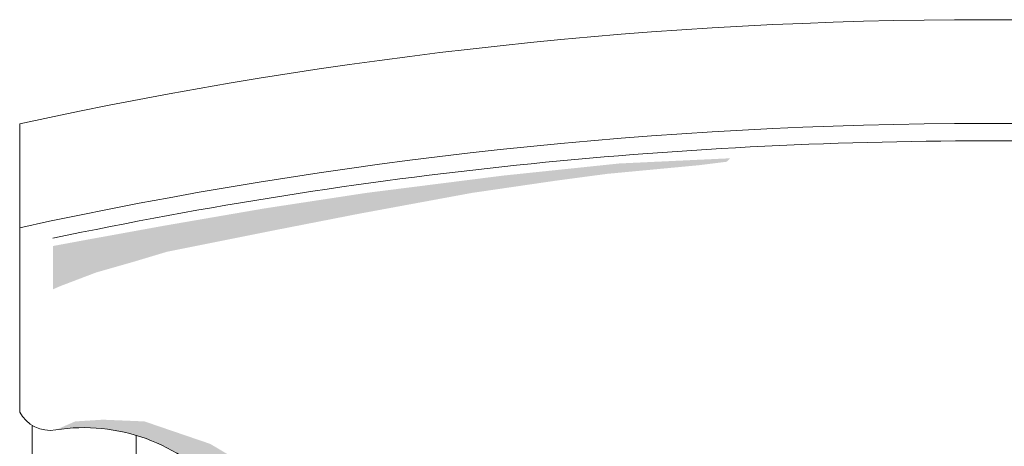
# Model space of a CAD drawing. Units: centimetres. Extents: x -537 to 1333, y -13 to 1112.
# Drawn here: x -528 to -499, y 625 to 637 of the extents above; entities that cross this region are included whole.
import ezdxf

# ---------------------------------------------------------------- set-up
doc = ezdxf.new("R2010")
doc.units = ezdxf.units.CM
doc.header["$LTSCALE"] = 25.4
doc.layers.add('Nessuna', color=7, linetype='Continuous', lineweight=0)

# ---------------------------------------------------------------- blocks, each defined once
blk = doc.blocks.new('Gruppo-16')
at = {"color": 7, "linetype": 'Continuous', "lineweight": 0}
blk.add_wipeout([(-548.5217867057978, 575.7682443509605), (-547.5217867057978, 575.7682443509605), (-547.5217867057978, 574.7682443509605), (-546.8755477111994, 579.6130046909853), (-544.7717867057978, 575.2012570528526), (-541.4324964100972, 577.1291972039778), (-542.4324964100972, 578.8612480115466), (-540.4324964100972, 578.8612480115466), (-540.4324964100972, 603.5942443509605), (-543.0804556847086, 608.1806443509605), (-547.0217867057978, 604.7907424683071), (-547.8409754449749, 609.9244014754308), (-548.5217867057978, 610.0597181422753)], dxfattribs=at).dxf.layer = 'Nessuna'
blk.add_wipeout([(-547.8409754449748, 609.9244014754308), (-547.8205404343324, 609.9276206518899), (-547.8000927753194, 609.9307584852046), (-547.779632791727, 609.9338149256869), (-547.7591608075415, 609.9367899249377), (-547.73867714694, 609.9396834358474), (-547.7181821342836, 609.9424954125972), (-547.6976760941136, 609.9452258106586), (-547.677159351146, 609.9478745867957), (-547.6566322302658, 609.9504416990646), (-547.636095056523, 609.9529271068149), (-547.6155481551264, 609.9553307706898), (-547.5949918514387, 609.9576526526268), (-547.5744264709721, 609.9598927158589), (-547.5538523393816, 609.9620509249141), (-547.5332697824616, 609.9641272456172), (-547.5126791261396, 609.9661216450891), (-547.4920806964712, 609.9680340917482), (-547.4714748196354, 609.9698645553109), (-547.4508618219289, 609.9716130067914), (-547.4302420297613, 609.9732794185027), (-547.4096157696497, 609.9748637640571), (-547.3889833682136, 609.9763660183662), (-547.36834515217, 609.9777861576416), (-547.3477014483276, 609.9791241593953), (-547.3270525835821, 609.9803800024397), (-547.3063988849113, 609.9815536668884), (-547.2857406793689, 609.9826451341564), (-547.2650782940806, 609.98365438696), (-547.2444120562378, 609.9845814093177), (-547.2237422930932, 609.98542618655), (-547.2030693319551, 609.9861887052795), (-547.1823935001828, 609.9868689534318), (-547.1617151251806, 609.9874669202351), (-547.1410345343936, 609.9879825962204), (-547.1203520553014, 609.988415973222), (-547.0996680154137, 609.9887670443773), (-547.0789827422653, 609.989035804127), (-547.0582965634102, 609.9892222482152), (-547.0376098064166, 609.9893263736898), (-547.0169227988621, 609.9893481789017), (-546.9962358683282, 609.9892876635056), (-546.9755493423952, 609.98914482846), (-546.9548635486369, 609.9889196760264), (-546.9341788146158, 609.9886122097704), (-546.9134954678772, 609.9882224345606), (-546.8928138359445, 609.9877503565692), (-546.8721342463143, 609.9871959832716), (-546.8514570264506, 609.9865593234465), (-546.8307825037798, 609.9858403871752), (-546.8101110056857, 609.9850391858424), (-546.7894428595043, 609.9841557321353), (-546.7687783925186, 609.9831900400433), (-546.7481179319527, 609.9821421248582), (-546.727461804968, 609.9810120031741), (-546.7068103386571, 609.9797996928866), (-546.6861638600385, 609.9785052131925), (-546.665522696052, 609.9771285845904), (-546.6448871735531, 609.9756698288794), (-546.6242576193081, 609.9741289691588), (-546.6036343599886, 609.9725060298285), (-546.5830177221668, 609.970801036588), (-546.5624080323098, 609.969014016436), (-546.5418056167747, 609.9671449976702), (-546.5212108018036, 609.9651940098869), (-546.500623913518, 609.96316108398), (-546.480045277914, 609.9610462521414), (-546.459475220857, 609.9588495478596), (-546.4389140680768, 609.9565710059197), (-546.4183621451617, 609.9542106624028), (-546.3978197775541, 609.9517685546851), (-546.3772872905454, 609.9492447214379), (-546.3567650092699, 609.9466392026263), (-546.3362532587008, 609.9439520395092), (-546.3157523636444, 609.9411832746379), (-546.295262648735, 609.9383329518562), (-546.2747844384301, 609.9354011162997), (-546.2543180570045, 609.9323878143939), (-546.2338638285465, 609.9292930938552), (-546.2134220769514, 609.9261170036888), (-546.1929931259167, 609.9228595941885), (-546.1725772989379, 609.9195209169358), (-546.1521749193022, 609.916101024799), (-546.131786310084, 609.9125999719328), (-546.1114117941395, 609.9090178137765), (-546.091051694102, 609.9053546070543), (-546.0707063323764, 609.9016104097735), (-546.050376031134, 609.897785281224), (-546.0300611123079, 609.8938792819771), (-546.0097618975875, 609.8898924738849), (-545.9894787084137, 609.885824920079), (-545.9692118659733, 609.8816766849696), (-545.9489616911944, 609.8774478342447), (-545.9287285047415, 609.8731384348686), (-545.9085126270094, 609.8687485550812), (-545.8883143781193, 609.8642782643968), (-545.8681340779133, 609.8597276336033), (-545.8479720459488, 609.8550967347601), (-545.8278286014946, 609.8503856411984), (-545.8077040635246, 609.845594427519), (-545.7875987507138, 609.8407231695912), (-545.7675129814319, 609.8357719445522), (-545.7474470737402, 609.8307408308053), (-545.7274013453849, 609.8256299080188), (-545.7073761137926, 609.8204392571247), (-545.6873716960657, 609.8151689603178), (-545.6673884089766, 609.8098191010539), (-545.6474265689635, 609.8043897640488), (-545.6274864921246, 609.7988810352766), (-545.6075684942136, 609.793293001969), (-545.5876728906348, 609.7876257526129), (-545.5677999964378, 609.7818793769504), (-545.5479501263122, 609.7760539659757), (-545.5281235945833, 609.7701496119352), (-545.5083207152073, 609.764166408325), (-545.488541801765, 609.75810444989), (-545.4687871674582, 609.7519638326219), (-545.4490571251042, 609.7457446537585), (-545.4293519871308, 609.7394470117812), (-545.4096720655714, 609.7330710064139), (-545.3900176720603, 609.7266167386216), (-545.3703891178272, 609.7200843106083), (-545.3507867136931, 609.7134738258162), (-545.3312107700644, 609.7067853889229), (-545.3116615969291, 609.7000191058407), (-545.2921395038504, 609.6931750837148), (-545.2726447999638, 609.6862534309209), (-545.2531777939703, 609.6792542570646), (-545.2337387941323, 609.6721776729785), (-545.2143281082692, 609.6650237907213), (-545.1949460437515, 609.6577927235759), (-545.1755929074972, 609.6504845860468), (-545.1562690059652, 609.6430994938596), (-545.1369746451526, 609.6356375639581), (-545.1177101305877, 609.628098914503), (-545.0984757673268, 609.6204836648698), (-545.0792718599487, 609.612791935647), (-545.0600987125497, 609.605023848634), (-545.040956628739, 609.5971795268398), (-545.0218459116342, 609.5892590944799), (-545.0027668638559, 609.5812626769756), (-544.9837197875235, 609.5731904009513), (-544.9647049842499, 609.5650423942324), (-544.9457227551369, 609.5568187858437), (-544.9267734007708, 609.5485197060071), (-544.907857221217, 609.5401452861398), (-544.8889745160157, 609.5316956588515), (-544.8701255841772, 609.5231709579436), (-544.8513107241765, 609.5145713184055), (-544.8325302339497, 609.5058968764139), (-544.8137844108883, 609.4971477693294), (-544.7950735518347, 609.4883241356956), (-544.776397953078, 609.4794261152358), (-544.7577579103487, 609.4704538488512), (-544.7391537188142, 609.461407478619), (-544.7205856730747, 609.4522871477895), (-544.7020540671572, 609.4430930007845), (-544.6835591945126, 609.4338251831945), (-544.6651013480093, 609.4244838417765), (-544.6466808199298, 609.415069124452), (-544.6282979019657, 609.4055811803042), (-544.6099528852128, 609.3960201595761), (-544.591646060167, 609.3863862136675), (-544.5733777167193, 609.3766794951333), (-544.5551481441511, 609.3669001576809), (-544.5369576311303, 609.3570483561671), (-544.5188064657061, 609.3471242465964), (-544.5006949353044, 609.3371279861187), (-544.4826233267239, 609.3270597330261), (-544.4645919261309, 609.3169196467504), (-544.4466010190547, 609.3067078878614), (-544.4286508903841, 609.2964246180637), (-544.4107418243615, 609.2860700001942), (-544.3928741045794, 609.2756441982195), (-544.3750480139754, 609.2651473772338), (-544.3572638348282, 609.2545797034554), (-544.3395218487525, 609.243941344225), (-544.321822336695, 609.2332324680024), (-544.3041655789298, 609.2224532443639), (-544.2865518550541, 609.211603844), (-544.2689814439833, 609.2006844387125), (-544.2514546239474, 609.1896952014116), (-544.2339716724858, 609.1786363061133), (-544.2165328664435, 609.1675079279365), (-544.1991384819662, 609.1563102431007), (-544.1817887944961, 609.1450434289229), (-544.1644840787682, 609.1337076638142), (-544.1472246088044, 609.1223031272782), (-544.1300106579113, 609.1108299999072), (-544.1128424986736, 609.0992884633796), (-544.0957204029517, 609.0876787004573), (-544.0786446418758, 609.0760008949823), (-544.0616154858434, 609.0642552318742), (-544.0446332045132, 609.0524418971272), (-544.0276980668017, 609.040561077807), (-544.0108103408792, 609.0286129620479), (-543.993970294165, 609.0165977390499), (-543.9771781933235, 609.0045155990756), (-543.9604343042599, 608.9923667334474), (-543.9437388921159, 608.9801513345441), (-543.9270922212654, 608.9678695957982), (-543.9104945553107, 608.9555217116927), (-543.8939461570782, 608.9431078777577), (-543.8774472886137, 608.9306282905684), (-543.8609982111791, 608.9180831477402), (-543.8445991852478, 608.9054726479274), (-543.8282504705004, 608.8927969908189), (-543.8119523258209, 608.8800563771352), (-543.7957050092928, 608.8672510086259), (-543.7795087781943, 608.8543810880655), (-543.763363888995, 608.8414468192509), (-543.7472705973512, 608.8284484069981), (-543.7312291581023, 608.8153860571385), (-543.7152398252668, 608.8022599765162), (-543.6993028520379, 608.7890703729844), (-543.6834184907794, 608.7758174554024), (-543.6675869930225, 608.7625014336315), (-543.651808609461, 608.7491225185331), (-543.6360835899477, 608.7356809219639), (-543.6204121834902, 608.7221768567732), (-543.6047946382475, 608.7086105367999), (-543.5892312015254, 608.6949821768683), (-543.573722119773, 608.6812919927854), (-543.5582676385786, 608.667540201337), (-543.5428680026661, 608.6537270202846), (-543.5275234558906, 608.6398526683618), (-543.512234241235, 608.6259173652705), (-543.4970006008062, 608.6119213316783), (-543.4818227758309, 608.5978647892143), (-543.4667010066518, 608.5837479604655), (-543.4516355327243, 608.569571068974), (-543.4366265926119, 608.5553343392326), (-543.4216744239834, 608.5410379966817), (-543.4067792636083, 608.5266822677058), (-543.3919413473534, 608.51226737963), (-543.3771609101791, 608.4977935607158), (-543.3624381861356, 608.4832610401579), (-543.3477734083591, 608.4686700480809), (-543.3331668090683, 608.4540208155349), (-543.3186186195607, 608.4393135744925), (-543.3041290702088, 608.424548557845), (-543.2896983904564, 608.4097259993981), (-543.2753268088152, 608.3948461338692), (-543.2610145528613, 608.3799091968827), (-543.2467618492311, 608.3649154249672), (-543.2325689236179, 608.3498650555509), (-543.2184360007689, 608.3347583269585), (-543.2043633044802, 608.3195954784069), (-543.1903510575954, 608.3043767500019), (-543.1763994820001, 608.2891023827341), (-543.1625087986191, 608.273772618475), (-543.1486792274134, 608.2583876999737), (-543.1349109873761, 608.242947870852), (-543.1212042965292, 608.2274533756022), (-543.1075593719197, 608.2119044595812), (-543.093976429617, 608.1963013690082), (-543.0804556847086, 608.1806443509604), (-547.0217867057978, 604.7907424683071)], dxfattribs=at).dxf.layer = 'Nessuna'
blk = doc.blocks.new('Gruppo-17')
at = {"color": 7, "linetype": 'Continuous', "lineweight": 0}
blk.add_wipeout([(-493.162746379087, 610.4411700518555), (-493.162746379087, 618.7857041318184), (-493.3093087166011, 618.7994443509604), (-493.4147158068381, 618.8225403620484), (-493.5201423581123, 618.8455473759107), (-493.62558829528143, 618.8684653761491), (-493.7310535431898, 618.891294346429), (-493.83653802666765, 618.9140342704795), (-493.94204167053186, 618.9366851320925), (-494.0475643995851, 618.959246915124), (-494.15310613861703, 618.981719603493), (-494.2586668124034, 619.0041031811827), (-494.36424634570665, 619.0263976322387), (-494.4698446632756, 619.0486029407714), (-494.5754616898457, 619.0707190909536), (-494.6810973501394, 619.0927460670226), (-494.7867515688655, 619.1146838532786), (-494.8924242707195, 619.1365324340857), (-494.9981153803841, 619.1582917938714), (-495.1038248225286, 619.1799619171268), (-495.2095525218095, 619.2015427884069), (-495.31529840286987, 619.2230343923297), (-495.4210623903401, 619.2444367135776), (-495.52684440883786, 619.265749736896), (-495.63264438296744, 619.2869734470944), (-495.7384622373209, 619.3081078290454), (-495.8442978964771, 619.329152867686), (-495.95015128500256, 619.3501085480164), (-496.0560223274509, 619.3709748551003), (-496.16191094836324, 619.3917517740658), (-496.26781707226826, 619.4124392901039), (-496.37374062368207, 619.43303738847), (-496.4796815271085, 619.4535460544828), (-496.58563970703864, 619.473965273525), (-496.6916150879518, 619.4942950310428), (-496.79760759431457, 619.5145353125465), (-496.9036171505816, 619.5346861036098), (-497.00964368119537, 619.5547473898704), (-497.1156871105862, 619.5747191570299), (-497.2217473631721, 619.5946013908533), (-497.32782436335964, 619.6143940771699), (-497.4339180355431, 619.6340972018725), (-497.540028304105, 619.6537107509179), (-497.6461550934158, 619.6732347103265), (-497.7522983278345, 619.6926690661829), (-497.8584579317082, 619.7120138046355), (-497.96463382937236, 619.7312689118962), (-498.0708259451509, 619.7504343742412), (-498.17703420335613, 619.7695101780104), (-498.2832585282887, 619.7884963096078), (-498.389498844238, 619.8073927555009), (-498.4957550754822, 619.8261995022217), (-498.6020271462876, 619.8449165363656), (-498.7083149809097, 619.8635438445921), (-498.81461850359244, 619.882081413625), (-498.92093763856883, 619.9005292302515), (-499.02727231006065, 619.9188872813232), (-499.13362244227847, 619.9371555537555), (-499.2399879594221, 619.9553340345278), (-499.34636878568017, 619.9734227106835), (-499.45276484523055, 619.99142156933), (-499.55917606224, 620.0093305976388), (-499.66560236086497, 620.0271497828453), (-499.7720436652506, 620.0448791122492), (-499.87849989953156, 620.0625185732137), (-499.98497098783207, 620.0800681531666), (-500.0914568542656, 620.0975278395995), (-500.1979574229348, 620.1148976200682), (-500.3044726179325, 620.1321774821924), (-500.4110023633405, 620.1493674136561), (-500.51754658323046, 620.1664674022072), (-500.6241052016638, 620.1834774356579), (-500.7306781426916, 620.2003975018845), (-500.8372653303547, 620.2172275888271), (-500.9438666886837, 620.2339676844902), (-501.0504821416995, 620.2506177769426), (-501.1571116134123, 620.267177854317), (-501.26375502782304, 620.2836479048101), (-501.3704123089221, 620.3000279166833), (-501.4770833806904, 620.3163178782617), (-501.5837681670988, 620.3325177779346), (-501.69046659210846, 620.348627604156), (-501.7971785796707, 620.3646473454435), (-501.90390405372744, 620.380576990379), (-502.0106429382108, 620.3964165276092), (-502.1173951570434, 620.4121659458441), (-502.2241606341383, 620.4278252338587), (-502.3309392933991, 620.4433943804918), (-502.43773105872003, 620.4588733746466), (-502.54453585398613, 620.4742622052908), (-502.65135360307283, 620.4895608614559), (-502.75818422984673, 620.5047693322377), (-502.8650276581649, 620.5198876067968), (-502.97188381187533, 620.5349156743578), (-503.0787526148173, 620.5498535242092), (-503.1856339908206, 620.5647011457044), (-503.29252786370625, 620.5794585282607), (-503.39943415728646, 620.5941256613601), (-503.50635279536453, 620.6087025345485), (-503.6132837017349, 620.6231891374365), (-503.72022680018324, 620.6375854596987), (-503.8271820144867, 620.6518914910743), (-503.9341492684136, 620.6661072213668), (-504.04112848572385, 620.680232640444), (-504.1481195901687, 620.6942677382382), (-504.255122505491, 620.7082125047458), (-504.3621371554251, 620.722066930028), (-504.4691634636971, 620.7358310042098), (-504.57620135402465, 620.7495047174814), (-504.68325075011745, 620.7630880600966), (-504.7903115756765, 620.776581022374), (-504.8973837543951, 620.7899835946968), (-505.00446720995825, 620.8032957675123), (-505.111561866043, 620.8165175313322), (-505.2186676463183, 620.829648876733), (-505.3257844744453, 620.8426897943554), (-505.4329122740772, 620.8556402749043), (-505.5400509688593, 620.8685003091498), (-505.6472004824294, 620.8812698879254), (-505.7543607384174, 620.8939490021303), (-505.8615316604454, 620.9065376427271), (-505.96871317212816, 620.9190358007435), (-506.0759051970729, 620.9314434672716), (-506.18310765887907, 620.9437606334677), (-506.290320481139, 620.9559872905531), (-506.3975435874375, 620.968123429813), (-506.5047769013519, 620.9801690425978), (-506.6120203464523, 620.9921241203219), (-506.719273846302, 621.0039886544644), (-506.8265373244566, 621.0157626365689), (-506.93381070446475, 621.0274460582436), (-507.0410939098682, 621.0390389111614), (-507.1483868642016, 621.0505411870593), (-507.2556894909926, 621.0619528777393), (-507.36300171376195, 621.0732739750677), (-507.47032345602366, 621.0845044709755), (-507.57765464128477, 621.0956443574584), (-507.6849951930459, 621.1066936265762), (-507.79234503480075, 621.1176522704538), (-507.8997040900364, 621.1285202812805), (-508.00707228223337, 621.1392976513104), (-508.1144495348659, 621.1499843728616), (-508.2218357714014, 621.1605804383173), (-508.3292309153013, 621.1710858401254), (-508.4366348900202, 621.1815005707983), (-508.54404761900685, 621.1918246229128), (-508.6514690257035, 621.2020579891107), (-508.7588990335462, 621.2122006620979), (-508.8663375659651, 621.2222526346455), (-508.973784546384, 621.232213899589), (-509.0812398982209, 621.2420844498286), (-509.18870354488763, 621.2518642783291), (-509.29617540979024, 621.2615533781201), (-509.4036554163291, 621.2711517422955), (-509.51114348789827, 621.2806593640144), (-509.6186395478865, 621.2900762365002), (-509.7261435196768, 621.2994023530412), (-509.8336553266464, 621.3086377069899), (-509.9411748921669, 621.3177822917644), (-510.0487021396046, 621.3268361008465), (-510.15623699232003, 621.3357991277834), (-510.2637793736687, 621.3446713661867), (-510.3713292070003, 621.3534528097329), (-510.4788864156596, 621.362143452163), (-510.58645092298576, 621.3707432872826), (-510.6940226523131, 621.3792523089626), (-510.80160152697044, 621.3876705111379), (-510.9091874702819, 621.3959978878087), (-511.01678040556607, 621.4042344330397), (-511.124380256137, 621.4123801409603), (-511.2319869453037, 621.4204350057647), (-511.33960039637, 621.428399021712), (-511.4472205326353, 621.4362721831257), (-511.5548472773941, 621.4440544843943), (-511.66248055393623, 621.4517459199711), (-511.77012028554674, 621.459346484374), (-511.8777663955061, 621.4668561721859), (-511.98541880709035, 621.4742749780542), (-512.093077443571, 621.481602896691), (-512.2007422282151, 621.4888399228738), (-512.3084130842851, 621.4959860514442), (-512.4160899350397, 621.5030412773089), (-512.5237727037327, 621.5100055954392), (-512.6314613136141, 621.5168790008717), (-512.7391556879295, 621.5236614887069), (-512.8468557499205, 621.5303530541112), (-512.9545614228244, 621.5369536923147), (-513.0622726298752, 621.5434633986132), (-513.1699892943022, 621.5498821683668), (-513.2777113393311, 621.5562099970007), (-513.3854386881836, 621.5624468800046), (-513.493171264078, 621.5685928129333), (-513.6009089902287, 621.5746477914064), (-513.7086517898463, 621.580611811108), (-513.8163995861375, 621.5864848677877), (-513.9241523023064, 621.5922669572591), (-514.0319098615527, 621.5979580754013), (-514.139672187073, 621.6035582181579), (-514.2474392020601, 621.6090673815376), (-514.3552108297044, 621.6144855616136), (-514.4629869931921, 621.6198127545241), (-514.5707676157064, 621.6250489564723), (-514.6785526204275, 621.6301941637261), (-514.7863419305324, 621.6352483726183), (-514.8941354691949, 621.6402115795465), (-515.0019331595862, 621.6450837809732), (-515.1097349248739, 621.6498649734259), (-515.2175406882232, 621.6545551534966), (-515.3253503727963, 621.6591543178426), (-515.4331639017523, 621.663662463186), (-515.5409811982483, 621.6680795863134), (-515.6488021854381, 621.6724056840766), (-515.7566267864728, 621.6766407533921), (-515.8644549245014, 621.6807847912416), (-515.9722865226702, 621.6848377946715), (-516.0801215041226, 621.6887997607928), (-516.1879597920004, 621.6926706867816), (-516.2958013094424, 621.6964505698792), (-516.4036459795852, 621.7001394073914), (-516.5114937255635, 621.703737196689), (-516.6193444705093, 621.7072439352077), (-516.727198137553, 621.7106596204479), (-516.8350546498224, 621.7139842499755), (-516.9429139304436, 621.7172178214207), (-517.0507759025406, 621.7203603324785), (-517.1586404892357, 621.7234117809096), (-517.266507613649, 621.7263721645388), (-517.3743771988989, 621.7292414812562), (-517.4822491681023, 621.7320197290168), (-517.5901234443738, 621.7347069058402), (-517.6979999508274, 621.7373030098112), (-517.8058786105742, 621.7398080390795), (-517.9137593467246, 621.7422219918597), (-518.0216420823878, 621.7445448664312), (-518.1295267406706, 621.7467766611384), (-518.2374132446791, 621.7489173743905), (-518.345301517518, 621.750967004662), (-518.4531914822908, 621.7529255504918), (-518.5610830620993, 621.754793010484), (-518.6689761800449, 621.7565693833078), (-518.7768707592273, 621.7582546676967), (-518.8847667227454, 621.7598488624499), (-518.9926639936972, 621.7613519664309), (-519.1005624951796, 621.7627639785685), (-519.2084621502886, 621.7640848978562), (-519.3163628821196, 621.7653147233526), (-519.424264613767, 621.7664534541811), (-519.5321672683247, 621.7675010895302), (-519.6400707688857, 621.7684576286531), (-519.7479750385427, 621.769323070868), (-519.8558800003874, 621.7700974155581), (-519.9637855775115, 621.7707806621717), (-520.071691693006, 621.7713728102214), (-520.1795982699615, 621.7718738592854), (-520.2875052314683, 621.7722838090066), (-520.3954125006165, 621.7726026590929), (-520.5033200004962, 621.7728304093166), (-520.6112276541966, 621.772967059516), (-520.7191353848165, 621.7730126095931), (-521.0217867057979, 621.7730126095931), (-521.1288048327564, 621.7729687263582), (-521.2358228877368, 621.772837076683), (-521.3428407987615, 621.7726176606564), (-521.4498584938522, 621.7723104784254), (-521.5568759010314, 621.7719155301971), (-521.6638929483215, 621.7714328162369), (-521.7709095637452, 621.7708623368695), (-521.8779256753255, 621.7702040924787), (-521.9849412110858, 621.7694580835071), (-522.0919560990499, 621.7686243104563), (-522.1989702672416, 621.7677027738873), (-522.3059836436861, 621.7666934744199), (-522.4129961564082, 621.7655964127327), (-522.5200077334338, 621.764411589564), (-522.6270183027893, 621.7631390057103), (-522.7340277925018, 621.7617786620277), (-522.8410361305989, 621.7603305594309), (-522.9480432451095, 621.7587946988942), (-523.0550490640628, 621.7571710814505), (-523.1620535154889, 621.7554597081916), (-523.2690565274193, 621.7536605802686), (-523.3760580278858, 621.7517736988917), (-523.483057944922, 621.7497990653299), (-523.5900562065619, 621.7477366809113), (-523.697052740841, 621.745586547023), (-523.8040474757954, 621.743348665111), (-523.9110403394634, 621.7410230366806), (-524.0180312598835, 621.7386096632961), (-524.1250201650963, 621.7361085465805), (-524.2320069831434, 621.7335196882159), (-524.3389916420676, 621.7308430899436), (-524.4459740699137, 621.728078753564), (-524.5529541947274, 621.7252266809362), (-524.6599319445565, 621.7222868739783), (-524.7669072474503, 621.7192593346678), (-524.8738800314591, 621.7161440650407), (-524.9808502246356, 621.7129410671924), (-525.0878177550343, 621.7096503432772), (-525.1947825507108, 621.7062718955083), (-525.3017445397231, 621.702805726158), (-525.4087036501311, 621.6992518375575), (-525.5156598099964, 621.6956102320971), (-525.6226129473825, 621.6918809122262), (-525.7295629903554, 621.688063880453), (-525.8365098669826, 621.6841591393446), (-525.9434535053341, 621.6801666915273), (-526.0503938334823, 621.6760865396865), (-526.157330779501, 621.6719186865661), (-526.264264271467, 621.6676631349696), (-526.3711942374596, 621.6633198877591), (-526.4781206055593, 621.6588889478556), (-526.5850433038504, 621.6543703182397), (-526.6919622604189, 621.64976400195), (-526.7988774033533, 621.6450700020849), (-526.9057886607452, 621.6402883218014), (-527.0126959606883, 621.6354189643157), (-527.1195992312792, 621.6304619329026), (-527.226498400617, 621.6254172308961), (-527.3333933968039, 621.6202848616894), (-527.4402841479445, 621.6150648287341), (-527.5471705821465, 621.6097571355414), (-527.6540526275205, 621.6043617856809), (-527.76093021218, 621.5988787827814), (-527.8678032642416, 621.5933081305308), (-527.9746717118247, 621.5876498326755), (-528.0815354830521, 621.5819038930216), (-528.1883945060497, 621.5760703154333), (-528.2952487089462, 621.5701491038343), (-528.4020980198741, 621.564140262207), (-528.5089423669688, 621.558043794593), (-528.6157816783691, 621.5518597050925), (-528.7226158822174, 621.5455879978647), (-528.8294449066593, 621.5392286771279), (-528.936268679844, 621.5327817471593), (-529.0430871299243, 621.526247212295), (-529.1499001850564, 621.5196250769297), (-529.2567077734002, 621.5129153455175), (-529.3635098231193, 621.5061180225713), (-529.4703062623813, 621.4992331126626), (-529.5770970193569, 621.4922606204224), (-529.6838820222209, 621.4852005505397), (-529.7906611991527, 621.4780529077635), (-529.8974344783344, 621.4708176969009), (-530.004201787953, 621.463494922818), (-530.1109630561989, 621.4560845904401), (-530.2177182112672, 621.4485867047513), (-530.3244671813566, 621.4410012707943), (-530.4312098946699, 621.4333282936711), (-530.5379462794147, 621.4255677785424), (-530.6446762638022, 621.4177197306274), (-530.7513997760486, 621.4097841552049), (-530.8581167443734, 621.4017610576119), (-530.9648270970017, 621.3936504432448), (-531.0715307621623, 621.3854523175585), (-531.1782276680885, 621.377166686067), (-531.2849177430186, 621.3687935543428), (-531.391600915195, 621.3603329280177), (-531.4982771128651, 621.351784812782), (-531.604946264281, 621.343149214385), (-531.7116082976992, 621.3344261386349), (-531.8182631413813, 621.3256155913984), (-531.9249107235935, 621.3167175786017), (-532.0315509726072, 621.307732106229), (-532.1381838166983, 621.298659180324), (-532.2448091841482, 621.2894988069886), (-532.3514270032429, 621.2802509923843), (-532.4580372022735, 621.2709157427306), (-532.5646397095366, 621.2614930643065), (-532.6712344533335, 621.2519829634492), (-532.7778213619711, 621.2423854465553), (-532.8844003637613, 621.2327005200796), (-532.9909713870215, 621.222928190536), (-533.0975343600745, 621.2130684644974), (-533.2040892112483, 621.2031213485948), (-533.3106358688767, 621.1930868495187), (-533.4171742612983, 621.1829649740182), (-533.5237043168581, 621.1727557289007), (-533.6302259639065, 621.162459121033), (-533.736739130799, 621.1520751573402), (-533.8432437458974, 621.1416038448064), (-533.9497397375692, 621.1310451904744), (-534.0562270341873, 621.1203992014456), (-534.1627055641309, 621.1096658848803), (-534.269175255785, 621.0988452479976), (-534.3756360375402, 621.0879372980751), (-534.4820878377934, 621.0769420424493), (-534.5885305849479, 621.0658594885155), (-534.6949642074121, 621.0546896437272), (-534.8013886336014, 621.0434325155973), (-534.9078037919371, 621.032088111697), (-535.0142096108466, 621.0206564396562), (-535.1206060187637, 621.0091375071638), (-535.2269929441288, 620.9975313219671), (-535.3333703153883, 620.985837891872), (-535.439738060995, 620.9740572247435), (-535.5460961094084, 620.9621893285048), (-535.6524443890945, 620.9502342111382), (-535.7587828285257, 620.9381918806841), (-535.8651113561815, 620.9260623452423), (-535.9714299005473, 620.9138456129706), (-536.0777383901157, 620.9015416920859), (-536.184036753386, 620.8891505908631), (-536.2903249188641, 620.8766723176367), (-536.3966028150634, 620.8641068807991), (-536.5028703705034, 620.8514542888016), (-536.609127513711, 620.838714550154), (-536.71537417322, 620.8258876734246), (-536.8216102775712, 620.8129736672407), (-536.9278357553127, 620.799972540288), (-537.0340505349994, 620.7868843013105), (-537.140254545194, 620.7737089591113), (-537.2464477144656, 620.7604465225519), (-537.3526299713914, 620.747097000552), (-537.4588012445553, 620.7336604020904), (-537.5649614625488, 620.7201367362043), (-537.6711105539713, 620.7065260119894), (-537.7772484474287, 620.6928282385999), (-537.8833750715356, 620.6790434252486), (-537.9894903549133, 620.6651715812069), (-538.0955942261911, 620.6512127158047), (-538.2016866140059, 620.6371668384304), (-538.3077674470022, 620.6230339585311), (-538.4138366538326, 620.608814085612), (-538.5198941631572, 620.5945072292373), (-538.6259399036439, 620.5801133990292), (-538.7319738039691, 620.5656326046688), (-538.8379957928164, 620.5510648558958), (-538.9440057988779, 620.5364101625078), (-539.0500037508535, 620.5216685343614), (-539.1559895774516, 620.5068399813715), (-539.2619632073882, 620.4919245135113), (-539.3679245693882, 620.4769221408128), (-539.4738735921838, 620.4618328733661), (-539.5798102045165, 620.4466567213201), (-539.6857343351356, 620.4313936948818), (-539.7916459127988, 620.4160438043168), (-539.8975448662721, 620.4006070599492), (-540.0034311243309, 620.385083472161), (-540.1093046157577, 620.3694730513936), (-540.2151652693447, 620.3537758081459), (-540.3210130138923, 620.3379917529753), (-540.4268477782098, 620.3221208964984), (-540.5326694911149, 620.3061632493891), (-540.6384780814344, 620.2901188223804), (-540.7442734780038, 620.2739876262633), (-540.8500556096675, 620.2577696718873), (-540.9558244052788, 620.2414649701602), (-541.0615797936998, 620.2250735320483), (-541.1673217038018, 620.2085953685761), (-541.2730500644655, 620.1920304908263), (-541.3787648045798, 620.1753789099402), (-541.4844658530435, 620.1586406371173), (-541.5901531387647, 620.1418156836153), (-541.6958265906603, 620.1249040607503), (-541.8014861376566, 620.1079057798967), (-541.9071317086896, 620.0908208524872), (-542.0127632327041, 620.0736492900127), (-542.118380638655, 620.0563911040224), (-542.2239838555062, 620.0390463061239), (-542.3295728122312, 620.0216149079827), (-542.4351474378134, 620.004096921323), (-542.5407076612457, 619.9864923579269), (-542.6462534115306, 619.9688012296348), (-542.7517846176804, 619.9510235483453), (-542.857301208717, 619.9331593260156), (-542.9628031136724, 619.9152085746604), (-543.0682902615887, 619.8971713063531), (-543.1737625815169, 619.8790475332252), (-543.2792200025192, 619.8608372674664), (-543.384662453667, 619.8425405213244), (-543.4900898640424, 619.8241573071052), (-543.5955021627367, 619.8056876371732), (-543.7008992788525, 619.7871315239503), (-543.8062811415017, 619.7684889799172), (-543.911647679807, 619.7497600176123), (-544.016998822901, 619.7309446496322), (-544.122334499927, 619.712042888632), (-544.2276546400386, 619.6930547473245), (-544.3329591723999, 619.6739802384806), (-544.4382480261852, 619.6548193749293), (-544.5435211305796, 619.635572169558), (-544.648778414779, 619.6162386353119), (-544.7540198079894, 619.5968187851943), (-544.8592452394278, 619.5773126322663), (-544.964454638322, 619.5577201896477), (-545.0696479339106, 619.5380414705157), (-545.1748250554427, 619.5182764881058), (-545.2799859321788, 619.4984252557117), (-545.3851304933896, 619.4784877866845), (-545.4902586683578, 619.458464094434), (-545.595370386376, 619.4383541924276), (-545.7004655767486, 619.4181580941907), (-545.8055441687909, 619.3978758133069), (-545.9106060918294, 619.3775073634175), (-546.0156512752018, 619.3570527582219), (-546.120679648257, 619.3365120114775), (-546.2256911403554, 619.3158851369993), (-546.3306856808683, 619.2951721486608), (-546.4356631991791, 619.2743730603927), (-546.540623624682, 619.2534878861845), (-546.6455668867828, 619.2325166400826), (-546.7504929148995, 619.2114593361922), (-546.8554016384608, 619.1903159886757), (-546.9602929869073, 619.1690866117539), (-547.0651668896919, 619.147771219705), (-547.1700232762784, 619.1263698268651), (-547.2748620761427, 619.1048824476287), (-547.3796832187727, 619.0833090964476), (-547.484486633668, 619.0616497878315), (-547.5892722503402, 619.0399045363478), (-547.6940399983127, 619.0180733566222), (-547.7987898071212, 618.9961562633376), (-547.9035216063131, 618.9741532712352), (-548.0082353254485, 618.9520643951134), (-548.1129308940988, 618.9298896498291), (-548.2176082418484, 618.9076290502961), (-548.5493087166011, 618.8194443509607), (-548.8808270325087, 618.7918178246348), (-548.8808270325087, 610.4411700518556), (-548.5217867057979, 610.0597181422753), (-548.5217867057978, 575.7682443509605), (-548.2288934869844, 575.0611375697739), (-548.3872086222666, 568.5711471091197), (-547.4077953694881, 568.7730126095925), (-547.4077953694883, 567.7730126095931), (-494.7560796480276, 567.7802752205613), (-494.63577804214185, 567.7730126095952), (-494.50930871660114, 568.4894443509604), (-493.65636478932913, 568.5711471091198), (-493.8146799246113, 575.0611375697739), (-493.5217867057978, 610.0597181422753)], dxfattribs=at).dxf.layer = 'Nessuna'
at = {"layer": 'Nessuna', "linetype": 'Continuous', "lineweight": 0}
blk.add_hatch(color=254, dxfattribs=at).paths.add_polyline_path([(-547.9220049481435, 615.2356117154897), (-547.9220049481435, 613.983801581386), (-547.729308716601, 614.0694443509605), (-546.679308716601, 614.4694443509604), (-545.629308716601, 614.7694443509605), (-544.629308716601, 615.0694443509605), (-541.3793087166009, 615.7194443509604), (-539.079308716601, 616.1694443509605), (-535.829308716601, 616.7694443509605), (-533.429308716601, 617.1194443509605), (-531.929308716601, 617.3194443509605), (-529.279308716601, 617.5694443509603), (-528.479308716601, 617.6694443509605), (-528.379308716601, 617.7694443509605), (-531.579308716601, 617.6194443509605), (-534.929308716601, 617.2694443509605), (-538.879308716601, 616.7694443509605), (-541.829308716601, 616.3194443509605), (-544.729308716601, 615.8194443509603), (-546.9293087166011, 615.4194443509606)])
at = {"layer": 'Nessuna', "color": 1, "linetype": 'Continuous', "lineweight": 0}
for centre, radius, start, end in [((-521.0217867057978, 491.2803374603855), 130.4926751492084, 77.67297449924838, 102.3270255007516), ((-521.0217867057978, 488.2803374603495), 130.4926751492435, 77.6729744992518, 102.3270255007482), ((-521.0217867057978, 488.2803374603495), 129.9926751492435, 90, 101.9428785121781), ((-521.0217867057978, 488.2803374603495), 129.9926751492435, 78.05712148782193, 90)]:
    blk.add_arc(centre, radius, start, end, dxfattribs=at)
at = {"color": 7, "linetype": 'Continuous', "lineweight": 0}
blk.add_wipeout([(-547.8409754449749, 609.9244014754308), (-547.8457562913982, 609.9236504441598), (-547.8505407164246, 609.9229225584133), (-547.8553286080003, 609.9222178352392), (-547.8601198539902, 609.9215362911423), (-547.864914342181, 609.9208779420849), (-547.869711960283, 609.9202428034855), (-547.8745125959333, 609.9196308902199), (-547.8793161366987, 609.919042216619), (-547.8841224700775, 609.91847679647), (-547.8889314835028, 609.9179346430157), (-547.8937430643448, 609.917415768953), (-547.898557099914, 609.9169201864347), (-547.9033734774628, 609.9164479070673), (-547.9081920841888, 609.9159989419121), (-547.9130128072383, 609.915573301484), (-547.9178355337069, 609.9151709957516), (-547.9226601506437, 609.9147920341372), (-547.9274865450537, 609.9144364255164), (-547.9323146039003, 609.9141041782177), (-547.9371442141075, 609.9137953000225), (-547.9419752625632, 609.9135097981647), (-547.9468076361219, 609.9132476793312), (-547.9516412216065, 609.9130089496608), (-547.9564759058119, 609.9127936147447), (-547.9613115755074, 609.9126016796262), (-547.9661481174387, 609.9124331488005), (-547.9709854183316, 609.9122880262146), (-547.9758233648937, 609.9121663152675), (-547.9806618438178, 609.9120680188097), (-547.9855007417841, 609.9119931391433), (-547.990339945463, 609.911941678022), (-547.9951793415178, 609.9119136366512), (-548.0000188166069, 609.9119090156876), (-548.0048582573876, 609.9119278152391), (-548.0096975505173, 609.9119700348658), (-548.0145365826575, 609.9120356735788), (-548.0193752404749, 609.9121247298408), (-548.0242134106459, 609.912237201566), (-548.029050979858, 609.9123730861202), (-548.0338878348124, 609.9125323803211), (-548.0387238622276, 609.9127150804377), (-548.043558948841, 609.9129211821912), (-548.0483929814125, 609.9131506807546), (-548.0532258467263, 609.913403570753), (-548.0580574315942, 609.9136798462633), (-548.0628876228577, 609.9139795008152), (-548.0677163073913, 609.9143025273908), (-548.0725433721043, 609.9146489184242), (-548.0773687039447, 609.9150186658029), (-548.0821921899002, 609.9154117608675), (-548.0870137170023, 609.9158281944111), (-548.0918331723282, 609.9162679566809), (-548.0966504430037, 609.9167310373772), (-548.1014654162058, 609.9172174256546), (-548.106277979165, 609.9177271101215), (-548.1110880191687, 609.918260078841), (-548.1158954235631, 609.9188163193303), (-548.120700079756, 609.9193958185622), (-548.1255018752202, 609.9199985629646), (-548.1303006974945, 609.9206245384207), (-548.1350964341882, 609.9212737302701), (-548.1398889729826, 609.921946123308), (-548.1446782016336, 609.9226417017868), (-548.1494640079752, 609.9233604494157), (-548.1542462799209, 609.9241023493612), (-548.1590249054677, 609.9248673842476), (-548.1637997726973, 609.9256555361574), (-548.1685707697796, 609.9264667866315), (-548.1733377849757, 609.9273011166702), (-548.1781007066393, 609.9281585067329), (-548.1828594232202, 609.9290389367391), (-548.1876138232667, 609.9299423860687), (-548.192363795428, 609.9308688335623), (-548.1971092284575, 609.9318182575222), (-548.2018500112144, 609.9327906357121), (-548.2065860326671, 609.9337859453586), (-548.2113171818953, 609.9348041631511), (-548.2160433480932, 609.935845265242), (-548.2207644205711, 609.9369092272485), (-548.225480288759, 609.9379960242519), (-548.2301908422089, 609.9391056307988), (-548.2348959705969, 609.9402380209016), (-548.2395955637264, 609.9413931680392), (-548.2442895115305, 609.9425710451574), (-548.2489777040743, 609.9437716246696), (-548.2536600315577, 609.9449948784577), (-548.2583363843185, 609.9462407778723), (-548.2630066528334, 609.9475092937339), (-548.2676707277225, 609.9488003963331), (-548.2723284997505, 609.9501140554315), (-548.27697985983, 609.9514502402627), (-548.2816246990237, 609.9528089195323), (-548.2862629085469, 609.9541900614196), (-548.29089437977, 609.9555936335771), (-548.2955190042218, 609.9570196031328), (-548.3001366735907, 609.9584679366894), (-548.3047472797288, 609.9599386003263), (-548.3093507146529, 609.9614315595998), (-548.3139468705482, 609.9629467795438), (-548.3185356397702, 609.9644842246712), (-548.3231169148474, 609.9660438589742), (-548.3276905884841, 609.9676256459252), (-548.3322565535622, 609.969229548478), (-548.3368147031442, 609.9708555290683), (-548.3413649304761, 609.9725035496147), (-548.3459071289888, 609.9741735715198), (-548.3504411923018, 609.9758655556708), (-548.3549670142247, 609.9775794624403), (-548.3594844887605, 609.9793152516878), (-548.3639935101072, 609.9810728827603), (-548.3684939726614, 609.9828523144929), (-548.3729857710198, 609.9846535052104), (-548.3774687999818, 609.9864764127282), (-548.3819429545526, 609.9883209943525), (-548.3864081299452, 609.9901872068824), (-548.3908642215827, 609.9920750066101), (-548.3953111251009, 609.9939843493222), (-548.399748736351, 609.995915190301), (-548.4041769514017, 609.9978674843253), (-548.4085956665419, 609.9998411856711), (-548.4130047782829, 610.0018362481134), (-548.4174041833609, 610.0038526249266), (-548.4217937787394, 610.005890268886), (-548.4261734616117, 610.0079491322692), (-548.4305431294033, 610.0100291668563), (-548.4349026797743, 610.0121303239317), (-548.4392520106215, 610.0142525542853), (-548.4435910200814, 610.0163958082134), (-548.447919606532, 610.0185600355196), (-548.4522376685953, 610.0207451855166), (-548.4565451051402, 610.0229512070271), (-548.4608418152841, 610.0251780483848), (-548.4651276983957, 610.027425657436), (-548.4694026540973, 610.0296939815402), (-548.4736665822671, 610.0319829675723), (-548.4779193830417, 610.0342925619228), (-548.4821609568182, 610.0366227105), (-548.4863912042566, 610.0389733587303), (-548.4906100262822, 610.0413444515605), (-548.4948173240879, 610.0437359334582), (-548.4990129991365, 610.0461477484135), (-548.5031969531631, 610.0485798399407), (-548.5073690881773, 610.0510321510784), (-548.5115293064653, 610.0535046243925), (-548.5156775105925, 610.0559972019764), (-548.5198136034057, 610.0585098254525), (-548.5239374880357, 610.0610424359736), (-548.5280490678986, 610.0635949742248), (-548.5321482466991, 610.0661673804243), (-548.536234928432, 610.0687595943248), (-548.5403090173852, 610.0713715552154), (-548.5443704181414, 610.0740032019224), (-548.5484190355802, 610.0766544728115), (-548.5524547748809, 610.0793253057882), (-548.5564775415244, 610.0820156383003), (-548.560487241295, 610.0847254073386), (-548.5644837802838, 610.087454549439), (-548.5684670648894, 610.0902030006836), (-548.5724370018212, 610.092970696702), (-548.5763934981012, 610.0957575726733), (-548.5803364610658, 610.0985635633275), (-548.5842657983692, 610.1013886029466), (-548.588181417984, 610.1042326253666), (-548.5920832282039, 610.1070955639792), (-548.595971137647, 610.1099773517328), (-548.5998450552559, 610.1128779211341), (-548.6037048903014, 610.1157972042504), (-548.6075505523843, 610.1187351327105), (-548.611381951437, 610.1216916377067), (-548.6151989977261, 610.1246666499957), (-548.6190016018543, 610.1276600999013), (-548.6227896747624, 610.1306719173152), (-548.626563127732, 610.1337020316992), (-548.6303218723865, 610.1367503720861), (-548.6340658206942, 610.1398168670823), (-548.6377948849697, 610.1429014448689), (-548.6415089778766, 610.1460040332033), (-548.6452080124284, 610.1491245594212), (-548.6488919019921, 610.1522629504382), (-548.6525605602887, 610.1554191327516), (-548.6562139013965, 610.1585930324417), (-548.6598518397522, 610.1617845751741), (-548.6634742901532, 610.1649936862013), (-548.6670811677599, 610.1682202903642), (-548.6706723880973, 610.1714643120937), (-548.6742478670568, 610.1747256754132), (-548.677807520899, 610.17800430394), (-548.6813512662549, 610.1813001208866), (-548.6848790201279, 610.1846130490633), (-548.6883906998962, 610.1879430108795), (-548.6918862233144, 610.1912899283458), (-548.6953655085155, 610.1946537230754), (-548.6988284740125, 610.1980343162865), (-548.7022750387011, 610.2014316288037), (-548.7057051218609, 610.2048455810602), (-548.7091186431574, 610.2082760930995), (-548.7125155226441, 610.2117230845769), (-548.7158956807642, 610.2151864747622), (-548.7192590383527, 610.2186661825408), (-548.7226055166379, 610.2221621264162), (-548.7259350372435, 610.2256742245113), (-548.7292475221902, 610.229202394571), (-548.732542893898, 610.2327465539637), (-548.7358210751873, 610.2363066196832), (-548.7390819892814, 610.2398825083508), (-548.742325559808, 610.2434741362174), (-548.745551710801, 610.2470814191649), (-548.748760366702, 610.250704272709), (-548.7519514523626, 610.2543426120003), (-548.755124893046, 610.2579963518272), (-548.7582806144281, 610.261665406617), (-548.7614185426007, 610.2653496904384), (-548.7645386040715, 610.2690491170035), (-548.7676407257673, 610.2727635996698), (-548.7707248350343, 610.276493051442), (-548.7737908596413, 610.2802373849745), (-548.7768387277803, 610.2839965125729), (-548.7798683680684, 610.2877703461962), (-548.78287970955, 610.2915587974595), (-548.7858726816978, 610.295361777635), (-548.7888472144147, 610.2991791976549), (-548.7918032380355, 610.3030109681133), (-548.7947406833289, 610.3068569992679), (-548.7976594814978, 610.3107172010425), (-548.8005595641828, 610.3145914830294), (-548.803440863462, 610.3184797544906), (-548.8063033118542, 610.3223819243606), (-548.8091468423193, 610.3262979012486), (-548.8119713882598, 610.3302275934404), (-548.8147768835239, 610.3341709089003), (-548.817563262405, 610.3381277552738), (-548.8203304596448, 610.3420980398894), (-548.8230784104338, 610.3460816697609), (-548.8258070504139, 610.3500785515896), (-548.8285163156786, 610.3540885917663), (-548.8312061427754, 610.3581116963737), (-548.8338764687072, 610.3621477711885), (-548.8365272309336, 610.3661967216837), (-548.8391583673722, 610.3702584530305), (-548.8417698164004, 610.3743328701012), (-548.8443615168566, 610.3784198774706), (-548.8469334080419, 610.3825193794189), (-548.8494854297211, 610.3866312799335), (-548.8520175221245, 610.3907554827114), (-548.8545296259491, 610.3948918911617), (-548.8570216823601, 610.3990404084072), (-548.8594936329923, 610.4032009372876), (-548.8619454199512, 610.407373380361), (-548.8643769858145, 610.4115576399067), (-548.8667882736338, 610.4157536179268), (-548.8691792269353, 610.4199612161494), (-548.8715497897217, 610.4241803360303), (-548.873899906473, 610.4284108787552), (-548.8762295221483, 610.4326527452428), (-548.8785385821867, 610.436905836146), (-548.8808270325087, 610.4411700518555), (-547.9985539239576, 610.9119079427119)], dxfattribs=at).dxf.layer = 'Nessuna'
at = {"layer": 'Nessuna', "linetype": 'Continuous', "lineweight": 0}
blk.add_hatch(color=254, dxfattribs=at).paths.add_polyline_path([(-547.8409754449749, 609.9244014754308), (-547.279308716601, 610.1694443509605), (-546.479308716601, 610.2194443509604), (-545.279308716601, 610.1694443509605), (-543.379308716601, 609.5194443509605), (-541.879308716601, 608.6194443509605), (-541.029308716601, 608.0694443509605), (-539.829308716601, 607.1194443509605), (-538.279308716601, 605.8194443509605), (-536.879308716601, 604.8194443509605), (-535.729308716601, 604.1194443509605), (-535.029308716601, 603.5942443509605), (-543.229308716601, 602.2194443509604), (-547.579308716601, 608.2694443509605)])
at = {"layer": 'Nessuna', "color": 1, "linetype": 'Continuous', "lineweight": 0}
blk.add_line((-548.8808270325087, 610.4411700518555), (-548.8808270325087, 618.7645017305861), dxfattribs=at)
at = {"layer": 'Nessuna', "color": 1}
blk.add_blockref('Gruppo-16', (0, 0), dxfattribs=at)
at = {"layer": 'Nessuna', "color": 1, "linetype": 'Continuous', "lineweight": 0}
for p, q in [((-548.5217867057978, 575.7682443509605), (-548.5217867057978, 610.0597181422753)), ((-545.5217867057978, 575.6342697547449), (-545.5217867057978, 609.7682443509605))]:
    blk.add_line(p, q, dxfattribs=at)
for centre, radius, start, end in [((-547.9985539239576, 610.9119079427119), 0.9999999999801839, 208.0822052924607, 279.0663703278262), ((-547.0217867057978, 604.7907424683071), 5.198607985972444, 40.69851592587784, 99.06637032675164)]:
    blk.add_arc(centre, radius, start, end, dxfattribs=at)

msp = doc.modelspace()

# ---------------------------------------------------------------- block references
at = {"layer": 'Nessuna', "color": 1}
msp.add_blockref('Gruppo-17', (21.30185548514128, 15.407546063072), dxfattribs=at)

doc.saveas('drawing.dxf')
